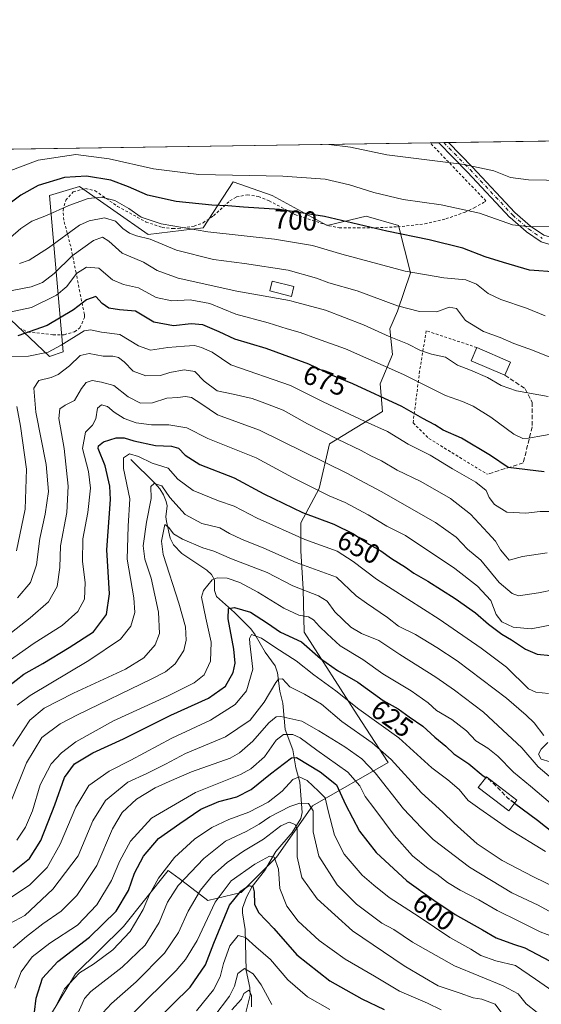
# Model space of a CAD drawing. Units: metres. Extents: x 599983 to 603408, y 4773120 to 4775484.
# Drawn here: x 600200 to 600391, y 4775124 to 4775484 of the extents above; entities that cross this region are included whole.
import ezdxf
from ezdxf.enums import TextEntityAlignment as Align

# ---------------------------------------------------------------- set-up
doc = ezdxf.new("R2010")
doc.units = ezdxf.units.M
doc.header["$MEASUREMENT"] = 0
for name, pattern in [('DGN Style 2', [1.6480167562047852, 0.988810053722871, -0.6592067024819142]), ('DGN Style 3', [2.307223458686699, 1.648016756204785, -0.6592067024819142]), ('DGN Style 4', [2.6384748266838614, 1.318413404963828, -0.6592067024819142, 0.001648016756204785, -0.6592067024819142])]:
    doc.linetypes.add(name, pattern=pattern)
for name, color, linetype, lineweight in [('Alambrada', 7, 'DGN Style 2', 0), ('Arbolado forestal CxS', 92, 'Continuous', 0), ('Camino Cxs', 7, 'Continuous', 0), ('Camino eje', 30, 'DGN Style 4', 13), ('Comarca CxS', 21, 'Continuous', 0), ('Comunidad Autónoma CxS', 142, 'Continuous', 0), ('Corriente natural lineal', 142, 'Continuous', 13), ('Curva de nivel maestra', 30, 'Continuous', 30), ('Curva de nivel maestra oculto', 30, 'DGN Style 3', 30), ('Curva de nivel normal', 30, 'Continuous', 0), ('Edificación Cxs', 1, 'Continuous', 13), ('Municipio CxS', 4, 'Continuous', 0), ('Muro lineal', 1, 'DGN Style 3', 13), ('Pastizal CxS', 92, 'Continuous', 0), ('Provincia CxS', 1, 'Continuous', 0), ('Rótulo de curva de nivel directora', 7, 'Continuous', 0)]:
    doc.layers.add(name, color=color, linetype=linetype, lineweight=lineweight)
doc.styles.add('Style-Arial', font='txt')

msp = doc.modelspace()

# ---------------------------------------------------------------- linework, layer by layer
at = {"layer": 'Alambrada', "color": 7, "linetype": 'DGN Style 2', "lineweight": 0}
for points in [[(600200.1401000004, 4775371.0101, 680.7036999999982), (600203.3201000001, 4775369.5801, 679.2792999999947), (600212.4801000003, 4775368.610099999, 676.8741000000009), (600216.6001000004, 4775368.610099999, 675.0239000000003), (600220.3701, 4775369.640100001, 676.4269999999962), (600222.3300999999, 4775371.100099999, 676.7461999999941), (600224.0500999996, 4775374.920100001, 678.9429999999993), (600223.9600999998, 4775376.050100001, 680.5942000000068), (600222.2901, 4775384.2601, 692.5434999999999), (600220.9401000004, 4775391.270099999, 694.2875000000058), (600218.9600999998, 4775400.9301, 704.501099999994), (600216.4200999998, 4775410.540100001, 702.4878999999929), (600216.1700999998, 4775414.140100001, 700.3448999999965), (600217.1401000004, 4775417.790100001, 698.8408000000054), (600219.8701, 4775420.860099999, 698.7590000000055), (600224.4101, 4775422.0801, 698.1937999999936), (600227.8901000004, 4775421.2601, 697.7094999999972), (600236.1201, 4775415.550100001, 695.107600000003), (600246.5701000001, 4775409.8201, 696.1171999999933), (600252.4200999998, 4775407.860099999, 695.1312000000034), (600256.3701, 4775407.4301, 695.3686000000016), (600258.3501000004, 4775407.420100001, 695.5926000000036), (600264.1101000002, 4775408.2601, 696.8798999999999), (600267.4200999998, 4775409.540100001, 698.1349000000046), (600271.2600999996, 4775412.090100001, 703.3589999999967), (600277.2600999996, 4775417.600099999, 705.2103999999963), (600279.6801000005, 4775419.020099999, 705.1609000000027), (600283.6001000004, 4775419.7501, 704.9572000000044), (600287.6901000004, 4775419.110099999, 704.3683000000019), (600291.6001000004, 4775417.5801, 703.0026000000071), (600301.0701000001, 4775412.520099999, 699.9912999999942), (600313.4200999998, 4775408.470100001, 699.2185000000027), (600317.2801000001, 4775407.7501, 699.3824000000022), (600324.1001000004, 4775407.6801, 705.9493999999977), (600330.6901000004, 4775407.720100001, 711.023000000001), (600338.6401000004, 4775408.0601, 706.6111999999994), (600348.5800999999, 4775409.140100001, 702.693299999999), (600356.3201000001, 4775410.9801, 704.0243999999948), (600363.1801000005, 4775413.350099999, 705.1532000000007), (600366.7200999996, 4775415.040100001, 706.0743999999977), (600370.1001000004, 4775416.9101, 706.9097999999941), (600370.9700999996, 4775417.530099999, 707.1405999999988), (600350.5489999996, 4775438.783199999, 712.3634000000021)], [(600367.6700999998, 4775363.9001, 688.7464000000036), (600349.1201, 4775370.0601, 700.0574000000051), (600346.7100999998, 4775355.270099999, 688.6965000000055), (600344.3101000005, 4775336.340100001, 677.3643000000011), (600350.1001000004, 4775330.610099999, 673.974000000002), (600371.5100999996, 4775317.5601, 673.7966000000015)]]:
    msp.add_polyline3d(points, dxfattribs=at)
at = {"layer": 'Arbolado forestal CxS', "color": 92, "linetype": 'Continuous', "lineweight": 0}
msp.add_polyline3d([(600196.9467000002, 4775374.122500001, 680.0706999999966), (600211.2292999999, 4775360.6743, 670.521900000007), (600216.2704999996, 4775362.3553, 670.0041999999958), (600211.2295000004, 4775419.507300001, 698.9790999999968), (600222.1517000003, 4775422.868899999, 699.2385000000068), (600247.3570999998, 4775405.219500001, 692.4100000000036), (600267.5214999998, 4775407.740499999, 696.9863000000041), (600278.4424999999, 4775424.549900001, 705.3542000000016), (600292.7253000002, 4775419.5077, 703.0100999999996), (600312.8891000003, 4775408.581300001, 699.556700000001), (600327.1719000004, 4775411.9431, 702.1655000000028), (600338.9342999998, 4775408.581499999, 701.8591000000015), (600343.3205000004, 4775391.228900001, 695.6279999999971), (600338.6530999999, 4775377.2271, 689.8502000000008), (600335.8523000004, 4775370.692700001, 686.9349999999977), (600336.7861000003, 4775361.3585, 683.0764000000054), (600332.2131000003, 4775350.5899, 677.4581999999937), (600333.0532999998, 4775340.504100001, 673.525999999998), (600313.7298999997, 4775328.738100001, 664.3108000000066), (600309.8734999998, 4775312.308900001, 655.9945000000008), (600303.1801000005, 4775299.750499999, 648.8196999999927), (600303.1801000005, 4775289.4827, 643.4959999999992), (600304.1136999996, 4775275.4813, 636.2200000000012), (600304.4873000003, 4775259.819900001, 627.8421999999991), (600323.8110999997, 4775229.5637, 618.9563999999956), (600335.2355000004, 4775212.074300001, 614.3052000000025), (600307.4885, 4775196.213099999, 590.7127999999939), (600294.3494999995, 4775177.537900001, 580.832899999994), (600281.3277000004, 4775164.540300001, 576.8561999999947), (600269.1523000002, 4775161.626700001, 583.4272999999957), (600263.2713000001, 4775166.113299999, 588.7005000000064), (600258.6481, 4775169.639900001, 592.3331000000035), (600254.7103000004, 4775172.6437, 595.3812000000034), (600238.3466999996, 4775152.138499999, 598.2455999999949), (600220.7720999997, 4775134.8135, 596.2681000000011), (600205.5921, 4775109.8663, 598.7525000000023)], dxfattribs=at)
msp.add_polyline3d([(600196.9467000002, 4775374.122500001, 680.0706999999966), (600211.2292999999, 4775360.6743, 670.521900000007), (600216.2704999996, 4775362.3553, 670.0041999999958), (600211.2295000004, 4775419.507300001, 698.9790999999968), (600222.1517000003, 4775422.868899999, 699.2385000000068), (600247.3570999998, 4775405.219500001, 692.4100000000036), (600267.5214999998, 4775407.740499999, 696.9863000000041), (600278.4424999999, 4775424.549900001, 705.3542000000016), (600292.7253000002, 4775419.5077, 703.0100999999996), (600312.8891000003, 4775408.581300001, 699.556700000001), (600327.1719000004, 4775411.9431, 702.1655000000028), (600338.9342999998, 4775408.581499999, 701.8591000000015), (600343.3205000004, 4775391.228900001, 695.6279999999971), (600338.6530999999, 4775377.2271, 689.8502000000008), (600335.8523000004, 4775370.692700001, 686.9349999999977), (600336.7861000003, 4775361.3585, 683.0764000000054), (600332.2131000003, 4775350.5899, 677.4581999999937), (600333.0532999998, 4775340.504100001, 673.525999999998), (600313.7298999997, 4775328.738100001, 664.3108000000066), (600309.8734999998, 4775312.308900001, 655.9945000000008), (600303.1801000005, 4775299.750499999, 648.8196999999927), (600303.1801000005, 4775289.4827, 643.4959999999992), (600304.1136999996, 4775275.4813, 636.2200000000012), (600304.4873000003, 4775259.819900001, 627.8421999999991), (600323.8110999997, 4775229.5637, 618.9563999999956), (600335.2355000004, 4775212.074300001, 614.3052000000025), (600307.4885, 4775196.213099999, 590.7127999999939), (600294.3494999995, 4775177.537900001, 580.832899999994), (600281.3277000004, 4775164.540300001, 576.8561999999947), (600269.1523000002, 4775161.626700001, 583.4272999999957), (600263.2713000001, 4775166.113299999, 588.7005000000064), (600258.6481, 4775169.639900001, 592.3331000000035), (600254.7103000004, 4775172.6437, 595.3812000000034), (600238.3466999996, 4775152.138499999, 598.2455999999949), (600220.7720999997, 4775134.8135, 596.2681000000011), (600205.5921, 4775109.8663, 598.7525000000023)], dxfattribs=at)
at = {"layer": 'Camino Cxs', "color": 7, "linetype": 'Continuous', "lineweight": 0, "extrusion": (-0.05306889965482064, -0.0007903280142836328, 0.9985905403472719), "elevation": -34922.85581221263, "flags": 128}
msp.add_lwpolyline([(-4765969.585334776, 670488.9567140805), (-4765969.585334777, 670492.5478732816)], dxfattribs=at)
at = {"layer": 'Camino Cxs', "color": 7, "linetype": 'Continuous', "lineweight": 0}
for points in [[(600397.3554999996, 4775400.684699999, 703.2982000000048), (600391.2301000003, 4775402.585700001, 704.0777999999991), (600391.0481000004, 4775402.657500001, 704.1030999999931), (600390.8787000002, 4775402.755899999, 704.1361999999937), (600385.7988999998, 4775406.248500001, 705.0002999999998), (600385.6901000004, 4775406.3321, 705.0188999999956), (600379.8596999999, 4775411.420299999, 706.2231999999932), (600379.7657000005, 4775411.511299999, 706.2402000000002), (600364.2178999997, 4775428.1165, 709.6775000000052), (600353.7307000002, 4775438.830600001, 712.423299999995), (600357.3163000002, 4775438.884, 712.6138999999966), (600366.0859000003, 4775429.924900001, 710.3056000000071), (600366.1058999998, 4775429.904100001, 710.3007999999973), (600381.6187000005, 4775413.336100001, 707.0114000000032), (600387.3337000003, 4775408.3485, 705.6735999999946), (600392.1891000001, 4775405.0101, 704.8837999999961)], [(600397.3554999996, 4775400.684699999, 703.2982000000048), (600391.2301000003, 4775402.585700001, 704.0777999999991), (600391.0481000004, 4775402.657500001, 704.1030999999931), (600390.8787000002, 4775402.755899999, 704.1361999999937), (600385.7988999998, 4775406.248500001, 705.0002999999998), (600385.6901000004, 4775406.3321, 705.0188999999956), (600379.8596999999, 4775411.420299999, 706.2231999999932), (600379.7657000005, 4775411.511299999, 706.2402000000002), (600364.2178999997, 4775428.1165, 709.6775000000052), (600353.7307000002, 4775438.830700001, 712.423299999995)], [(600357.3163999999, 4775438.884099999, 712.6138999999966), (600366.0859000003, 4775429.924900001, 710.3056000000071), (600366.1058999998, 4775429.904100001, 710.3007999999973), (600381.6187000005, 4775413.336100001, 707.0114000000032), (600387.3337000003, 4775408.3485, 705.6735999999946), (600392.1891000001, 4775405.0101, 704.8837999999961), (600398.1518999999, 4775403.159499999, 704.0031000000017), (600406.6460999995, 4775400.328500001, 702.8671999999933), (600419.7808999997, 4775398.0165, 701.2562999999938), (600419.8324999996, 4775398.0065, 701.2495000000055), (600431.4672999998, 4775395.4681, 698.6570999999967), (600444.2659, 4775392.8237, 695.5047999999952), (600444.3655000003, 4775392.798900001, 695.4793000000063), (600452.7657000005, 4775390.358899999, 692.7568000000028)]]:
    msp.add_polyline3d(points, dxfattribs=at)
at = {"layer": 'Camino eje', "color": 30, "linetype": 'DGN Style 4', "lineweight": 13}
msp.add_polyline3d([(600355.5234000003, 4775438.8573, 712.5167999999976), (600365.1568999998, 4775429.015500001, 709.9876999999979), (600380.7144999999, 4775412.399700001, 706.5973999999987), (600386.5352999996, 4775407.319700001, 705.2929000000004), (600391.6152999997, 4775403.827099999, 704.4786000000023)], dxfattribs=at)
at = {"layer": 'Comarca CxS', "color": 21, "linetype": 'Continuous', "lineweight": 0, "flags": 128}
msp.add_lwpolyline([(600330.5211927289, 4773124.379252564), (600017.3300007677, 4773119.709982234), (600005.872683696, 4773899.576083343), (599983.3400007673, 4775433.309982209), (603372.8400007939, 4775483.829982211), (603394.3828544645, 4774065.073934145), (603402.4150822642, 4773536.092400757), (603407.9700007944, 4773170.259982232), (601509.5942377043, 4773141.957686847)], close=True, dxfattribs=at)
at = {"layer": 'Comunidad Autónoma CxS', "color": 142, "linetype": 'Continuous', "lineweight": 0, "flags": 128}
msp.add_lwpolyline([(600330.5211927289, 4773124.379252564), (600017.3300007677, 4773119.709982234), (600005.872683696, 4773899.576083343), (599983.3400007673, 4775433.309982209), (603372.8400007939, 4775483.829982211), (603394.3828544645, 4774065.073934145), (603402.4150822642, 4773536.092400757), (603407.9700007944, 4773170.259982232), (601509.5942377043, 4773141.957686847)], close=True, dxfattribs=at)
at = {"layer": 'Corriente natural lineal', "color": 142, "linetype": 'Continuous', "lineweight": 13}
msp.add_polyline3d([(600241.0000999998, 4775323.0001, 645.9612000000052), (600249.7801000001, 4775314.347300001, 641.9084000000003), (600251.5799000004, 4775312.265100001, 640.5320999999967), (600252.9672999998, 4775309.9879, 639.7652999999991), (600253.9338999996, 4775307.6303, 639.307799999995), (600254.2333000004, 4775306.016899999, 638.8925000000017), (600253.7747, 4775301.9801, 637.4140999999945), (600253.9921000004, 4775300.324300001, 636.8699000000051), (600255.3709000006, 4775294.150699999, 634.7853999999934), (600256.5846999995, 4775291.7761, 633.5691999999982), (600259.7119000005, 4775288.5253, 632.4792000000016), (600268.7682999996, 4775282.506100001, 630.9928000000073), (600270.5685000002, 4775280.8453, 630.4122000000061), (600271.5692999996, 4775278.895099999, 629.3246999999974), (600271.5553000001, 4775275.072899999, 627.4952000000048), (600272.3450999996, 4775272.785700001, 626.483600000007), (600278.9512999998, 4775266.981100001, 623.9731000000029), (600284.8711000001, 4775260.9625, 622.290599999993), (600286.4889000002, 4775258.7983, 621.3990000000049), (600290.1152999997, 4775252.521299999, 619.4394999999931), (600293.8517000005, 4775247.467700001, 617.8929000000062), (600294.7330999998, 4775244.889699999, 617.1263999999937), (600295.4691000005, 4775238.194499999, 614.6512999999978), (600296.5950999996, 4775233.8323, 612.3340000000027), (600297.4424999999, 4775224.1829, 606.5785999999935), (600300.3289000001, 4775216.718699999, 602.3411000000051), (600301.4473000001, 4775210.170100001, 598.7079999999987), (600302.7988999998, 4775204.8729, 595.2814000000071), (600303.7307000002, 4775193.773499999, 588.9135999999999), (600303.2525000004, 4775191.622099999, 587.6812999999966), (600300.0809000004, 4775186.460700001, 584.8381999999983), (600294.0614999998, 4775179.511299999, 581.7404999999999), (600289.9210999999, 4775172.4987, 578.859700000001), (600285.4589000001, 4775166.788699999, 577.0408000000025), (600283.3161000004, 4775162.863700001, 575.0976999999984), (600281.8406999996, 4775158.867500001, 573.715200000006), (600281.8009000003, 4775157.1733, 573.1083000000071), (600282.8371000001, 4775150.985500001, 571.1570000000065), (600283.1952999998, 4775136.058300001, 565.9097000000038), (600284.5743000006, 4775129.840100001, 563.8206000000064), (600284.6801000005, 4775127.059699999, 562.8606), (600281.4027000006, 4775113.8303, 555.5838999999978)], dxfattribs=at)
at = {"layer": 'Curva de nivel maestra', "color": 30, "linetype": 'Continuous', "lineweight": 30, "flags": 128}
for points, elevation in [([(600397.0599999996, 4775391.460100001), (600386.8899999997, 4775392.2501), (600377.3899999997, 4775394.9901), (600370.7400000002, 4775397.100099999), (600362.4800000006, 4775400.200099999), (600350.2199999997, 4775403.280099999), (600334.6699999999, 4775406.4301), (600311.8200000003, 4775411.870100001), (600295.4199999999, 4775414.460100001), (600282.2100000001, 4775415.3101), (600276.5199999996, 4775415.800100001), (600270.5800000001, 4775415.960100001), (600257.5800000001, 4775417.370100001), (600247.1399999997, 4775419.630100001), (600240.1699999999, 4775422.7301), (600233.7199999997, 4775425.0701), (600224.7100000001, 4775426.640100001), (600216.7000000002, 4775426.050100001), (600207.0800000001, 4775423.120100001), (600200.7300000006, 4775419.640100001), (600195.8300000001, 4775415.960100001)], 700), ([(600392.2800000003, 4775318.380100001), (600379.1200000001, 4775319.9801), (600372.7000000002, 4775324.370100001), (600362.0499999998, 4775330.780099999), (600355.29, 4775333.6801), (600352.29, 4775335.6801), (600347.8700000001, 4775337.920100001), (600340.2300000006, 4775342.280099999), (600322.2000000002, 4775350.600099999), (600314.7599999999, 4775353.640100001), (600306.0899999999, 4775357.800100001), (600290.4699999997, 4775363.5101), (600279.0999999996, 4775366.940099999), (600273.2800000003, 4775369.6801), (600267.3200000003, 4775372.200099999), (600263.0800000001, 4775372.590100001), (600256.5700000003, 4775371.8101), (600249.3700000001, 4775373.1501), (600242.6600000003, 4775377.1601), (600236.79, 4775377.700099999), (600232.8799999999, 4775378.280099999), (600230.54, 4775380.0001), (600228.1699999999, 4775382.520099999), (600224.7000000002, 4775381.360099999), (600219.9900000002, 4775377.670100001), (600210.3499999996, 4775372.0101), (600199.5899999999, 4775368.2401)], 675), ([(600193.4299999997, 4775237.9001), (600201.7800000003, 4775244.4001), (600208.7100000001, 4775248.380100001), (600218.3799999999, 4775254.200099999), (600227.3300000001, 4775259.9301), (600232.0599999996, 4775266.2501), (600233.1799999997, 4775273.780099999), (600232.1399999997, 4775289.950099999), (600233.5, 4775308.290100001), (600233.2699999996, 4775313.190099999), (600231.5300000003, 4775320.620100001), (600229.04, 4775326.920100001), (600229.1299999999, 4775328.0001), (600230.9299999997, 4775329.390100001), (600235.5800000001, 4775330.860099999), (600238.5599999996, 4775330.880100001), (600242.1200000001, 4775329.720100001), (600249.9600000001, 4775328.020099999), (600255.8799999999, 4775327.800100001), (600258.4600000001, 4775327.040100001), (600260.8600000005, 4775324.4801), (600266.29, 4775321.140100001), (600278.8399999999, 4775316.220100001), (600289.7000000002, 4775310.420100001), (600303.8799999999, 4775303.5701), (600315.2400000002, 4775299.2401), (600322.54, 4775295.720100001), (600328.1600000003, 4775292.0101), (600332.54, 4775289.5001), (600336.4000000004, 4775286.7601), (600341.5499999998, 4775283.600099999), (600344.6200000001, 4775281.340100001), (600349.7100000001, 4775278.420100001), (600359.6799999997, 4775272.0801), (600367.1200000001, 4775266.840100001), (600371.9400000004, 4775262.670100001), (600376.8200000003, 4775259.0601), (600380.2999999998, 4775257.020099999), (600385.5, 4775253.590100001), (600389.7100000001, 4775251.790100001), (600394.7000000002, 4775251.290100001)], 650), ([(600197.7999999998, 4775172.0701), (600203.9000000004, 4775177.0101), (600208, 4775183.5601), (600213.1799999997, 4775196.630100001), (600216.7100000001, 4775206.630100001), (600220.4100000003, 4775211.630100001), (600227.0999999996, 4775215.630100001), (600238.2400000002, 4775220.7401), (600255.6399999997, 4775229.4001), (600269.3799999999, 4775235.620100001), (600275.6299999999, 4775240.020099999), (600278.4199999999, 4775245.0801), (600279.2199999997, 4775248.440099999), (600278.75, 4775253.630100001), (600276.5599999996, 4775264.6501), (600276.7199999997, 4775268.4301), (600278.9800000006, 4775268.870100001), (600284.7300000006, 4775267.120100001), (600291.04, 4775263.100099999), (600295.7300000006, 4775259.790100001), (600303.4699999997, 4775256.200099999), (600310.4199999999, 4775250.140100001), (600316.6900000004, 4775245.7501), (600324.0700000003, 4775241.470100001), (600333.4000000004, 4775234.8201), (600338.7999999998, 4775231.720100001), (600342.8899999997, 4775228.7601), (600347.8600000005, 4775225.4101), (600352.2300000006, 4775221.370100001), (600356.2999999998, 4775218.040100001), (600359.2599999999, 4775215.3301), (600364.7300000006, 4775211.610099999), (600369.9500000002, 4775207.270099999), (600370.9555000003, 4775206.613299999)], 625), ([(600205.0700000003, 4775115.640100001), (600206.3399999999, 4775125.9301), (600208.7000000002, 4775133.200099999), (600214.25, 4775139.290100001), (600225.9100000003, 4775148.200099999), (600235.5700000003, 4775157.720100001), (600240.0999999996, 4775165.340100001), (600242.3099999996, 4775171.630100001), (600245.6100000005, 4775177.8101), (600251.0999999996, 4775184.3101), (600258.9100000003, 4775189.8101), (600266.5999999996, 4775195.030099999), (600273.1900000004, 4775197.860099999), (600279.7800000003, 4775199.520099999), (600285.0499999998, 4775202.2501), (600292.1399999997, 4775207.9901), (600299.7999999998, 4775213.780099999), (600301.6799999997, 4775213.890100001), (600310.2599999999, 4775208.690099999), (600316.2300000006, 4775203.9001), (600319.6200000001, 4775196.780099999), (600324.6399999997, 4775186.9801), (600330.7999999998, 4775179.210100001), (600342.0300000003, 4775168.790100001), (600351.9000000004, 4775161.7401), (600359.6699999999, 4775156.4901), (600369.6799999997, 4775150.960100001), (600374.7199999997, 4775147.9801), (600381.04, 4775145.640100001), (600385.2800000003, 4775144.360099999), (600389.5999999996, 4775142.020099999), (600396.8399999999, 4775138.2601)], 600), ([(600381.4287, 4775197.181399999), (600389.7999999998, 4775190.9901), (600398.04, 4775184.620100001)], 625), ([(600250.1399999997, 4775117.640100001), (600262.7599999999, 4775129.970100001), (600268.3200000003, 4775138.0801), (600271.3399999999, 4775146.0701), (600277.1200000001, 4775159.920100001), (600281.2699999996, 4775165.030099999), (600284.2400000002, 4775167.140100001), (600285.6399999997, 4775166.770099999), (600286.1500000004, 4775164.840100001), (600286.3099999996, 4775160.350099999), (600287.7699999996, 4775157.2401), (600293.3499999996, 4775151.380100001), (600301.7199999997, 4775141.7301), (600313.7999999998, 4775132.2301), (600325.54, 4775125.710100001), (600333.75, 4775121.8201)], 575)]:
    msp.add_lwpolyline(points, dxfattribs=dict(at, elevation=elevation))
at = {"layer": 'Curva de nivel maestra oculto', "color": 30, "linetype": 'DGN Style 3', "lineweight": 30, "elevation": 625, "flags": 128}
msp.add_lwpolyline([(600381.4287, 4775197.181399999), (600379.2400000002, 4775198.800100001), (600374.9000000004, 4775203.3101), (600372.6600000003, 4775205.5001), (600370.9555000003, 4775206.613299999)], dxfattribs=at)
at = {"layer": 'Curva de nivel normal', "color": 30, "linetype": 'Continuous', "lineweight": 0, "flags": 128}
for points, elevation in [([(600429.2532000003, 4775439.9564), (600424.5499999998, 4775435.75), (600418.0199999996, 4775431.050000001), (600410.2000000002, 4775427.15), (600399.7300000006, 4775424.980000001), (600386.5700000003, 4775425.27), (600379.9299999997, 4775426.140000001), (600373.8200000003, 4775428.539999999), (600363.0300000003, 4775430.91), (600334.6900000004, 4775434.41), (600321.4100000003, 4775437.25), (600313.4874, 4775438.230799999)], 710), ([(600196.0300000003, 4775428.34), (600207, 4775432.5), (600220.9000000004, 4775434.539999999), (600233, 4775432.890000001), (600249.2699999996, 4775429.26), (600265.9299999997, 4775427.25), (600296.6399999997, 4775426.600000001), (600312.1100000005, 4775425.480000001), (600321.0700000003, 4775423.439999999), (600329.9500000002, 4775420.65), (600340.6799999997, 4775418.08), (600354.5800000001, 4775416.060000001), (600368.6699999999, 4775413.060000001), (600380.7100000001, 4775408.76), (600387.29, 4775408.08), (600398.6600000003, 4775408.25)], 705), ([(600196.9400000004, 4775404.119999999), (600200.6600000003, 4775407.4), (600204.7199999997, 4775410.08), (600210.1100000005, 4775412.15), (600218.2599999999, 4775415.850000001), (600225.3600000005, 4775418.470000001), (600230.25, 4775418.939999999), (600235.1799999997, 4775417.730000001), (600240.2999999998, 4775414.75), (600244.7300000006, 4775411.619999999), (600252.1100000005, 4775409.140000001), (600269.1399999997, 4775406.17), (600293.5300000003, 4775403.49), (600307.4500000002, 4775401.199999999), (600318.2100000001, 4775398.039999999), (600341.4000000004, 4775391.9), (600355.5999999996, 4775389.369999999), (600363.5800000001, 4775388.640000001), (600367.5199999996, 4775387.07), (600371.7599999999, 4775383.720000001), (600376.4400000004, 4775381.49), (600385.8799999999, 4775378.27), (600392.6900000004, 4775375.5)], 695), ([(600200.1799999997, 4775394.609999999), (600203.7300000006, 4775395.91), (600210.7999999998, 4775400.34), (600222.2199999997, 4775408.619999999), (600225.7599999999, 4775410.24), (600231.3700000001, 4775411.380000001), (600235.3200000003, 4775410.08), (600238.0899999999, 4775407.449999999), (600240.5099999999, 4775405.699999999), (600243.0199999996, 4775404.789999999), (600248.0099999999, 4775403.52), (600257.6900000004, 4775399.52), (600271.2400000002, 4775396.100000001), (600282.6399999997, 4775394.619999999), (600298.5199999996, 4775392.16), (600308.9500000002, 4775389.34), (600313.5199999996, 4775387.539999999), (600323.8899999997, 4775384.609999999), (600338.5700000003, 4775379.180000001), (600346.7199999997, 4775377.060000001), (600353.0499999998, 4775376.99), (600357.5700000003, 4775378.619999999), (600360.2000000002, 4775378.24), (600363.4600000001, 4775373.77), (600370.0999999996, 4775369.810000001), (600376.2000000002, 4775367.609999999), (600381.2300000006, 4775365.41), (600388.0300000003, 4775362.890000001), (600394.4299999997, 4775360.33)], 690), ([(600197.5999999996, 4775384.779999999), (600204.4500000002, 4775386.109999999), (600208.6799999997, 4775387.67), (600212.9600000001, 4775390.949999999), (600219.4500000002, 4775397.430000001), (600227.2999999998, 4775403.01), (600230.5800000001, 4775404.27), (600232.9699999997, 4775402.84), (600237.8099999996, 4775398.439999999), (600245.6399999997, 4775395.100000001), (600250.5800000001, 4775392.130000001), (600258.2999999998, 4775389.27), (600279.7300000006, 4775384.49), (600287.3185000002, 4775383.1776)], 685), ([(600193.6200000001, 4775376.180000001), (600204.6100000005, 4775378.57), (600213.7199999997, 4775383.02), (600217.5300000003, 4775386.279999999), (600221.1500000004, 4775390.939999999), (600224.7800000003, 4775393.359999999), (600229.2599999999, 4775392.960000001), (600234.3300000001, 4775388.689999999), (600238.25, 4775386.939999999), (600243.7599999999, 4775385.77), (600250.2599999999, 4775382.24), (600256.0300000003, 4775381.050000001), (600262.6900000004, 4775381.390000001), (600269.9000000004, 4775379.960000001), (600279.4000000004, 4775376.07), (600291.2400000002, 4775372.9), (600298.2599999999, 4775370.730000001), (600302.9800000006, 4775369.41), (600308.9199999999, 4775367.189999999), (600319.5700000003, 4775363.42), (600340.8099999996, 4775354.07), (600356.2300000006, 4775346.4), (600362.3600000005, 4775344.210000001), (600366.3200000003, 4775342.49), (600372.7699999996, 4775338.390000001), (600381.1399999997, 4775332.199999999), (600384.4299999997, 4775330.66), (600386.5599999996, 4775330.800000001), (600397.5599999996, 4775332.66)], 680), ([(600299.9171000002, 4775380.919700001), (600299.0999999996, 4775381.140000001), (600287.3185000002, 4775383.1776)], 685), ([(600393.75, 4775346.02), (600382.2000000002, 4775348.08), (600376.5, 4775350.01), (600371.5199999996, 4775352.9), (600365.2999999998, 4775355.57), (600360.6100000005, 4775357.4), (600356.2300000006, 4775360.34), (600351.04, 4775361.539999999), (600347.0800000001, 4775362.77), (600342.2400000002, 4775365.220000001), (600335.54, 4775367.930000001), (600326.2100000001, 4775372.220000001), (600312.2300000006, 4775377.600000001), (600299.9171000002, 4775380.919700001)], 685), ([(600193.6799999997, 4775360.67), (600203.5599999996, 4775360.75), (600210.6600000003, 4775362.210000001), (600215.4800000006, 4775364.77), (600223.8799999999, 4775369.980000001), (600226.2300000006, 4775370.33), (600230.1900000004, 4775369.550000001), (600236.9699999997, 4775368.680000001), (600243.7699999996, 4775364.550000001), (600248.1699999999, 4775362.99), (600254.5, 4775363.939999999), (600260.6600000003, 4775364.359999999), (600264.3499999996, 4775364.699999999), (600266.8399999999, 4775363.939999999), (600270.7999999998, 4775362.210000001), (600277.5800000001, 4775357.550000001), (600299.4000000004, 4775350.060000001), (600311.3399999999, 4775344.039999999), (600326.79, 4775336.83), (600335, 4775333.210000001), (600342.5700000003, 4775328.529999999), (600350.54, 4775324.52), (600358.7999999998, 4775319.5), (600367.3399999999, 4775314.66), (600371.0199999996, 4775311.619999999), (600372.1799999997, 4775309.100000001), (600374.1399999997, 4775306.529999999), (600378.5999999996, 4775303.66), (600385.54, 4775303.27), (600390.8799999999, 4775303.92), (600395.3300000001, 4775303.890000001)], 670.0000000000001), ([(600199.4600000001, 4775272.289999999), (600204.2100000001, 4775277.949999999), (600206.4299999997, 4775284.42), (600207.6900000004, 4775294.039999999), (600209.6799999997, 4775302.949999999), (600210.8799999999, 4775311.210000001), (600209.9400000004, 4775321.100000001), (600206.2000000002, 4775340.32), (600205.4800000006, 4775349.029999999), (600207.3600000005, 4775351.84), (600211.79, 4775352.91), (600214.4199999999, 4775354.07), (600218.4900000002, 4775357.26), (600222.4500000002, 4775361.050000001), (600225.7100000001, 4775361.74), (600230.8099999996, 4775360.730000001), (600234.3700000001, 4775360.76), (600236.5099999999, 4775360.26), (600238.5, 4775358.65), (600241.8499999996, 4775355.210000001), (600246.4900000002, 4775353.52), (600251.7999999998, 4775353.67), (600255.29, 4775354.720000001), (600260.4800000006, 4775355.720000001), (600264.4600000001, 4775355.100000001), (600267.8300000001, 4775351.609999999), (600272.54, 4775348.08), (600278.4699999997, 4775346.84), (600285.4100000003, 4775345.310000001), (600290.0599999996, 4775343.539999999), (600296.7199999997, 4775340.970000001), (600305.6600000003, 4775336.039999999), (600316.5800000001, 4775330.34), (600325.2999999998, 4775326.279999999), (600328.9000000004, 4775324.26), (600332.7999999998, 4775322.51), (600338.4600000001, 4775319.07), (600347.1399999997, 4775314.859999999), (600358.0599999996, 4775308.699999999), (600365.3600000005, 4775302.949999999), (600371.6299999999, 4775296.140000001), (600374.4299999997, 4775293.109999999), (600376.2999999998, 4775289.939999999), (600378.3099999996, 4775287.59), (600379.4299999997, 4775286.180000001), (600384.3899999997, 4775287.430000001), (600393.3899999997, 4775288.76)], 665), ([(600185.2000000002, 4775250.300000001), (600204.1500000004, 4775265.060000001), (600210.79, 4775270.84), (600214.0300000003, 4775276.550000001), (600215.0499999998, 4775283.449999999), (600215.2599999999, 4775291.359999999), (600217.5, 4775303.600000001), (600218.0999999996, 4775313.189999999), (600216.5800000001, 4775326.949999999), (600214.6600000003, 4775337.949999999), (600214.9800000006, 4775341.5), (600216.9699999997, 4775342.789999999), (600220.4199999999, 4775344.49), (600222.9500000002, 4775348.880000001), (600224.6699999999, 4775351.130000001), (600226.8300000001, 4775351.880000001), (600230.2400000002, 4775351.26), (600234.7599999999, 4775350.02), (600239.9900000002, 4775345.850000001), (600244.5199999996, 4775343.560000001), (600248.9100000003, 4775343.689999999), (600254.2000000002, 4775345.390000001), (600258.1600000003, 4775345.58), (600260.9400000004, 4775345.970000001), (600263.2000000002, 4775345.600000001), (600266.6299999999, 4775343.41), (600272.7599999999, 4775339.32), (600288.0700000003, 4775333.74), (600320.29, 4775317.880000001), (600324.79, 4775315.380000001), (600332.5899999999, 4775311.27), (600352.5199999996, 4775299.91), (600360.0899999999, 4775294.52), (600364.2800000003, 4775290.16), (600369.0800000001, 4775286.119999999), (600375.8600000005, 4775277.9), (600380.5300000003, 4775273.960000001), (600382.9100000003, 4775273.119999999), (600390.2599999999, 4775274.16), (600396.2300000006, 4775275.390000001)], 660), ([(600395.7199999997, 4775262.59), (600387.5099999999, 4775260.960000001), (600380.9000000004, 4775261.640000001), (600376.7999999998, 4775263.52), (600374.7400000002, 4775266.279999999), (600372.7400000002, 4775271.380000001), (600367.9299999997, 4775276.58), (600359.54, 4775283.130000001), (600341.5, 4775295.180000001), (600334.7199999997, 4775298.560000001), (600327.9199999999, 4775302.67), (600319.4199999999, 4775307.180000001), (600313.5599999996, 4775309.640000001), (600300.1500000004, 4775316.380000001), (600286.8399999999, 4775323.58), (600269.2100000001, 4775330.59), (600261.5199999996, 4775334.560000001), (600254.9400000004, 4775335.65), (600248.5199999996, 4775335.67), (600242.8899999997, 4775336.41), (600238.5800000001, 4775337.99), (600234.9100000003, 4775340.32), (600232.5, 4775342.279999999), (600230.2400000002, 4775342.92), (600228.7699999996, 4775341.76), (600228.1299999999, 4775337.869999999), (600226.9199999999, 4775335.560000001), (600224.3700000001, 4775332.949999999), (600223.2400000002, 4775326.949999999), (600225.4400000004, 4775318.59), (600226.1799999997, 4775312.51), (600225.2199999997, 4775303.59), (600223.4000000004, 4775293.949999999), (600223.3099999996, 4775285.619999999), (600224.3200000003, 4775277.92), (600224.04, 4775271.83), (600221.5499999998, 4775267.359999999), (600215.8300000001, 4775262.230000001), (600205.5599999996, 4775255.75), (600191.8600000005, 4775246.130000001)], 655), ([(600199.0700000003, 4775289.600000001), (600202.2999999998, 4775304.730000001), (600202.7300000006, 4775319.41), (600200.6500000004, 4775335.15), (600199.2699999996, 4775342.33)], 670.0000000000001), ([(600199.3799999999, 4775233.09), (600204.1200000001, 4775236.58), (600225.5599999996, 4775249.439999999), (600237.2400000002, 4775257.180000001), (600240.9400000004, 4775261.960000001), (600242.4600000001, 4775266.960000001), (600242.0499999998, 4775272.289999999), (600239.7000000002, 4775286.52), (600240.0599999996, 4775298.550000001), (600240.6600000003, 4775308.52), (600238.3300000001, 4775319.619999999), (600238.3399999999, 4775323.600000001), (600240.5199999996, 4775324.99), (600243.7599999999, 4775324.07), (600248.8399999999, 4775321.619999999), (600254.6100000005, 4775319.730000001), (600258.1399999997, 4775315.76), (600263.7599999999, 4775311.619999999), (600273.0499999998, 4775307.880000001), (600278.8499999996, 4775305.84), (600287.2400000002, 4775301.439999999), (600304.7400000002, 4775293.66), (600316.5599999996, 4775289.439999999), (600322.4000000004, 4775285.65), (600330.9000000004, 4775279.130000001), (600353.8099999996, 4775264.49), (600369.2199999997, 4775253.890000001), (600378.4800000006, 4775246.970000001), (600386.5599999996, 4775239.119999999), (600389.2000000002, 4775237.83), (600393.8899999997, 4775237.380000001)], 645.0000000000001), ([(600197.8399999999, 4775218.100000001), (600203.9800000006, 4775227.58), (600209.2199999997, 4775231.949999999), (600220.0199999996, 4775237.439999999), (600239, 4775246.279999999), (600245.7400000002, 4775250.359999999), (600249.8700000001, 4775255.180000001), (600251.4699999997, 4775259.350000001), (600251.0800000001, 4775267.08), (600248.4000000004, 4775279.600000001), (600246.0800000001, 4775286.460000001), (600245.5499999998, 4775291.34), (600246.75, 4775300.08), (600248.3899999997, 4775308.710000001), (600248.3600000005, 4775313.060000001), (600249.5800000001, 4775314.130000001), (600252.3300000001, 4775313.359999999), (600255.2199999997, 4775309), (600260.8200000003, 4775302.82), (600266.9800000006, 4775299.600000001), (600273.6200000001, 4775297.91), (600277.1200000001, 4775295.9), (600281.4500000002, 4775293.779999999), (600289.7300000006, 4775290.560000001), (600301.5599999996, 4775285.220000001), (600316.2400000002, 4775279.960000001), (600323.4400000004, 4775273.060000001), (600327.2199999997, 4775270.4), (600334.9699999997, 4775265.199999999), (600338.9400000004, 4775262.01), (600345.2300000006, 4775258.960000001), (600352.9800000006, 4775254.16), (600360.4199999999, 4775249.27), (600378.5, 4775235.680000001), (600385.6600000003, 4775229.4), (600388.6100000005, 4775226.630000001), (600392.2199999997, 4775222.039999999)], 640), ([(600197, 4775197.730000001), (600202.7599999999, 4775211.970000001), (600208.4199999999, 4775221.300000001), (600215.0899999999, 4775226.210000001), (600221.4400000004, 4775229.600000001), (600248.6500000004, 4775242.720000001), (600253.6399999997, 4775245.32), (600257.25, 4775248.24), (600260.3300000001, 4775253.100000001), (600261.2599999999, 4775256.84), (600260.9400000004, 4775261.76), (600258.5700000003, 4775270.390000001), (600252.8499999996, 4775288.199999999), (600252.1500000004, 4775293.039999999), (600253.4600000001, 4775299.189999999), (600254.9000000004, 4775298.119999999), (600256.6200000001, 4775295.77), (600259.9000000004, 4775293.75), (600267.2999999998, 4775290.58), (600271.3399999999, 4775289.42), (600277.8399999999, 4775286.560000001), (600290.8600000005, 4775281.58), (600300.3200000003, 4775276.710000001), (600309.7000000002, 4775273.08), (600312.7999999998, 4775271.180000001), (600315.7100000001, 4775267.25), (600321.5800000001, 4775261.619999999), (600325.4000000004, 4775259.289999999), (600331.7300000006, 4775256.789999999), (600339.5099999999, 4775251.57), (600352.5999999996, 4775243.34), (600359.4600000001, 4775238.539999999), (600370.1299999999, 4775230.539999999), (600384.1299999999, 4775217.529999999), (600390.1399999997, 4775210.539999999), (600395.6600000003, 4775205.74)], 635), ([(600199.25, 4775183.76), (600202.4699999997, 4775188.449999999), (600204.9600000001, 4775194.42), (600207.8499999996, 4775203.960000001), (600211.8200000003, 4775211.65), (600215.54, 4775215.66), (600220.8899999997, 4775219.689999999), (600234.6200000001, 4775227.34), (600254.3499999996, 4775236.32), (600264.1900000004, 4775241.210000001), (600267.7699999996, 4775244.180000001), (600270.1299999999, 4775249.180000001), (600270.3700000001, 4775256.130000001), (600268.4199999999, 4775264.890000001), (600266.8300000001, 4775272.600000001), (600267.5700000003, 4775275.08), (600270.7199999997, 4775278.91), (600272.6100000005, 4775279.680000001), (600276.2400000002, 4775279.539999999), (600280.9000000004, 4775277.960000001), (600287.5, 4775274.430000001), (600296.9600000001, 4775268.58), (600302.4699999997, 4775266.07), (600305.9800000006, 4775265.4), (600307.8499999996, 4775264.350000001), (600310.0099999999, 4775261.82), (600312.8200000003, 4775259.17), (600317.5999999996, 4775254.82), (600325.9100000003, 4775249.84), (600333.2000000002, 4775244.59), (600343.6399999997, 4775238.390000001), (600349.7999999998, 4775233.939999999), (600352.9299999997, 4775231.100000001), (600358.4800000006, 4775227.869999999), (600363.9000000004, 4775223.75), (600367.3200000003, 4775220.07), (600371.6900000004, 4775217.380000001), (600375.3499999996, 4775214.4), (600381.0800000001, 4775208.59), (600387.3399999999, 4775203.49), (600399.4400000004, 4775193.119999999)], 630.0000000000001), ([(600195.5899999999, 4775161.730000001), (600203.9299999997, 4775167.220000001), (600210.2999999998, 4775173.720000001), (600215.0700000003, 4775182.220000001), (600220.8099999996, 4775195.800000001), (600225.5700000003, 4775203.699999999), (600233.04, 4775208.980000001), (600240.9800000006, 4775212.970000001), (600256.04, 4775220.99), (600270.1600000003, 4775227.640000001), (600279.2199999997, 4775233.300000001), (600283.3099999996, 4775238.300000001), (600285.6399999997, 4775246.199999999), (600284.5300000003, 4775255.600000001), (600284.3700000001, 4775257.49), (600285.1799999997, 4775258.980000001), (600288.8399999999, 4775257.58), (600294.0099999999, 4775254.07), (600301.5499999998, 4775249.279999999), (600307.9600000001, 4775244.15), (600316.0199999996, 4775238.369999999), (600324.4500000002, 4775231.600000001), (600339.0999999996, 4775221.199999999), (600351.1799999997, 4775210.16), (600356.9800000006, 4775205.83), (600361.1299999999, 4775202.199999999), (600364.4800000006, 4775198.220000001), (600368.7400000002, 4775195.199999999), (600379.2100000001, 4775187.83), (600392.7300000006, 4775179.529999999)], 620), ([(600401.75, 4775163.83), (600388.4199999999, 4775170.279999999), (600376.9699999997, 4775176.230000001), (600367.7999999998, 4775182.32), (600359.3799999999, 4775189.880000001), (600355.2599999999, 4775193.99), (600347.4000000004, 4775201.08), (600336.2999999998, 4775213.180000001), (600329.3499999996, 4775219.32), (600318.2400000002, 4775227.109999999), (600310.79, 4775233.41), (600304.6100000005, 4775237.08), (600299.2199999997, 4775239.82), (600296.5199999996, 4775242.76), (600295.0700000003, 4775242.640000001), (600294.0800000001, 4775241.439999999), (600289.79, 4775234.17), (600284.6799999997, 4775227.630000001), (600275.6600000003, 4775221.480000001), (600261, 4775215.380000001), (600253.6200000001, 4775211.49), (600246.8399999999, 4775208.050000001), (600239.9100000003, 4775204.890000001), (600231.7000000002, 4775198.26), (600227.0700000003, 4775190.800000001), (600221.7300000006, 4775178.02), (600212.3700000001, 4775165.76), (600202.2000000002, 4775156.119999999), (600196.7100000001, 4775153.24)], 615), ([(600197.9400000004, 4775144.32), (600202.79, 4775148.460000001), (600208.7999999998, 4775153.100000001), (600215.4699999997, 4775157.680000001), (600221.1900000004, 4775163.470000001), (600228.5, 4775174.480000001), (600234.2999999998, 4775187.850000001), (600237.79, 4775193.880000001), (600243.04, 4775198.680000001), (600249.9100000003, 4775202.84), (600255.0499999998, 4775205.16), (600263.2199999997, 4775208.699999999), (600277.29, 4775213.76), (600280.79, 4775215.680000001), (600285.7000000002, 4775219.960000001), (600291.54, 4775226.640000001), (600294.1900000004, 4775228.77), (600295.9000000004, 4775228.99), (600303.5800000001, 4775227.279999999), (600309.8600000005, 4775223.699999999), (600319.3099999996, 4775217.82), (600325.4900000002, 4775213.430000001), (600330.3899999997, 4775208.32), (600340.8300000001, 4775195.180000001), (600347.3499999996, 4775188.220000001), (600351.6600000003, 4775183.970000001), (600364.9400000004, 4775173.880000001), (600380.4199999999, 4775164.49), (600390.1100000005, 4775159.930000001), (600399.0499999998, 4775155.050000001)], 610), ([(600398.4800000006, 4775147.189999999), (600390.8499999996, 4775150.130000001), (600383.0599999996, 4775154.100000001), (600375.1500000004, 4775157.939999999), (600368.3300000001, 4775161.880000001), (600361.5499999998, 4775165.42), (600356.9000000004, 4775168.24), (600353.0599999996, 4775171.300000001), (600349.8499999996, 4775173.300000001), (600344.1200000001, 4775177.980000001), (600337.3600000005, 4775185.5), (600330.2999999998, 4775195.029999999), (600326.7199999997, 4775199.720000001), (600324.8200000003, 4775203.619999999), (600320.3899999997, 4775208.630000001), (600309.0199999996, 4775216.630000001), (600303, 4775221.100000001), (600300.2300000006, 4775222.359999999), (600296.9000000004, 4775222.41), (600294.2400000002, 4775220.27), (600289.9600000001, 4775214.199999999), (600284.9000000004, 4775209.83), (600281.1100000005, 4775207.75), (600264.6299999999, 4775201.09), (600248.5800000001, 4775191.730000001), (600240.9100000003, 4775183.33), (600236.9100000003, 4775176.140000001), (600233.8899999997, 4775168.980000001), (600228.5, 4775160.109999999), (600221.4800000006, 4775152.57), (600211.2699999996, 4775146.039999999), (600204.8300000001, 4775140.99), (600200.8399999999, 4775135.539999999), (600198.4800000006, 4775129.630000001)], 605), ([(600393.6900000004, 4775219.439999999), (600391.1900000004, 4775217.01), (600390.2800000003, 4775215.140000001), (600391.2000000002, 4775213.33), (600394.4600000001, 4775212.390000001)], 640), ([(600213.1399999997, 4775122.310000001), (600216.7199999997, 4775129.359999999), (600222.2000000002, 4775135.189999999), (600227.2699999996, 4775138.34), (600234.3700000001, 4775143.630000001), (600240.7100000001, 4775150.24), (600245.5199999996, 4775158.369999999), (600247.8300000001, 4775163.869999999), (600251.0800000001, 4775169.83), (600256.9100000003, 4775177.369999999), (600264.25, 4775184.039999999), (600270.5800000001, 4775188.34), (600276.8399999999, 4775191.220000001), (600284.1799999997, 4775193.9), (600291.2199999997, 4775197.600000001), (600296.4199999999, 4775201.66), (600300.2400000002, 4775205.84), (600302.6600000003, 4775206.869999999), (600305.5199999996, 4775205.49), (600309.6299999999, 4775201.689999999), (600312.1600000003, 4775199.17), (600313.25, 4775194.439999999), (600315.5, 4775185.52), (600319.1399999997, 4775178.550000001), (600325.6799999997, 4775170.9), (600329.8899999997, 4775167.25), (600335.5499999998, 4775162.779999999), (600346.5899999999, 4775155.66), (600357.75, 4775148.16), (600365.4400000004, 4775143.850000001), (600369.1399999997, 4775141.560000001), (600374.6500000004, 4775139.529999999), (600381.8300000001, 4775137.9), (600389.1200000001, 4775132.880000001), (600405.0499999998, 4775121.939999999)], 595), ([(600389.75, 4775120.65), (600385.7400000002, 4775123.82), (600382.7400000002, 4775127.439999999), (600377.2300000006, 4775130.470000001), (600359.5099999999, 4775137.789999999), (600344.0499999998, 4775146.439999999), (600337.2400000002, 4775151.01), (600332.9199999999, 4775153.359999999), (600323.6399999997, 4775160.34), (600316.54, 4775167.33), (600309.79, 4775177.84), (600307.7199999997, 4775186.699999999), (600307.6799999997, 4775194.4), (600305.9800000006, 4775197.08), (600302.8600000005, 4775197.289999999), (600299.2400000002, 4775196.039999999), (600291.8799999999, 4775192.210000001), (600288.0199999996, 4775189.539999999), (600283.2400000002, 4775186.880000001), (600275.6299999999, 4775183.300000001), (600267.7199999997, 4775177.050000001), (600258.2999999998, 4775167.08), (600254.4199999999, 4775160.970000001), (600251.3399999999, 4775153.560000001), (600246.1699999999, 4775145.310000001), (600237.8099999996, 4775137.220000001), (600226.3499999996, 4775128.310000001), (600224.0499999998, 4775125.76), (600221.3099999996, 4775119.640000001)], 590), ([(600376.7400000002, 4775120.439999999), (600374.3200000003, 4775123.730000001), (600369.4299999997, 4775125.51), (600366.3300000001, 4775126.07), (600361.5999999996, 4775127.779999999), (600353.5499999998, 4775130.390000001), (600348.4800000006, 4775133.32), (600341.0499999998, 4775137.789999999), (600322.1200000001, 4775150.52), (600309.1699999999, 4775162.24), (600303.5999999996, 4775170), (600301.9299999997, 4775177.66), (600301.8899999997, 4775187.76), (600301.1500000004, 4775189.449999999), (600299, 4775190.279999999), (600295.9299999997, 4775188.960000001), (600289.5099999999, 4775184.02), (600282.2000000002, 4775179.640000001), (600276.2000000002, 4775175.480000001), (600270.8499999996, 4775170.76), (600266.4299999997, 4775165.430000001), (600261.9800000006, 4775157.710000001), (600258.4299999997, 4775149.930000001), (600253.25, 4775142.359999999), (600242.9800000006, 4775131.91), (600233.8499999996, 4775124.01), (600229.1600000003, 4775118.810000001)], 585), ([(600354.6500000004, 4775121.630000001), (600349.6399999997, 4775124.100000001), (600339.3700000001, 4775128.42), (600330.1399999997, 4775133.970000001), (600319.4299999997, 4775140.17), (600309.9199999999, 4775146.99), (600302.2800000003, 4775154.02), (600298.1299999999, 4775159.539999999), (600295.4900000002, 4775166.060000001), (600295.0700000003, 4775173.109999999), (600293.4800000006, 4775177.5), (600291.7800000003, 4775177.890000001), (600286.3600000005, 4775174.91), (600277.6799999997, 4775168.83), (600271.9100000003, 4775161.08), (600265.25, 4775147.01), (600261.0499999998, 4775140.02), (600257.5700000003, 4775136.060000001), (600241.7199999997, 4775120.289999999)], 580), ([(600313.8799999999, 4775121.779999999), (600305.6200000001, 4775126.34), (600298.5099999999, 4775132.66), (600292.0800000001, 4775140.08), (600286.7800000003, 4775144.66), (600282.9000000004, 4775148.15), (600280.3300000001, 4775148.84), (600277.2800000003, 4775145.039999999), (600274.9000000004, 4775138.560000001), (600273.7300000006, 4775133.699999999), (600271.2400000002, 4775128.970000001), (600264.9900000002, 4775121.310000001)], 570), ([(600271.3600000005, 4775119.08), (600277.0599999996, 4775126.640000001), (600278.9299999997, 4775130.310000001), (600280.1799999997, 4775134.960000001), (600282.6100000005, 4775136.789999999), (600285.7699999996, 4775134.84), (600288.7300000006, 4775130.800000001), (600292.5700000003, 4775123.619999999)], 565), ([(600278.0099999999, 4775121.640000001), (600281.4500000002, 4775125.52), (600282.3099999996, 4775127.600000001), (600284.1200000001, 4775128.83), (600285.1100000005, 4775127.01), (600285.1299999999, 4775122.74)], 560)]:
    msp.add_lwpolyline(points, dxfattribs=dict(at, elevation=elevation))
at = {"layer": 'Edificación Cxs', "color": 1, "linetype": 'Continuous', "lineweight": 13, "extrusion": (-0.3767362360294553, -0.07154778441643286, 0.9235533135707208), "elevation": -567210.8690816886, "flags": 128}
msp.add_lwpolyline([(-4579479.150565484, 1367881.625056981), (-4579486.651933187, 1367869.556317752), (-4579491.040370318, 1367872.740138782)], dxfattribs=at)
at = {"layer": 'Edificación Cxs', "color": 1, "linetype": 'Continuous', "lineweight": 13, "extrusion": (-0.02122083939114862, 0.009099550872638083, 0.9997334015373557), "elevation": 31401.92362275777, "flags": 128}
msp.add_lwpolyline([(-4625488.743660633, -1329815.774275807), (-4625488.743660633, -1329802.322284417)], dxfattribs=at)
at = {"layer": 'Edificación Cxs', "color": 1, "linetype": 'Continuous', "lineweight": 13, "extrusion": (0.1994704859652661, 0.4651114695841347, 0.8624864324092683), "elevation": 2341426.454965292, "flags": 128}
msp.add_lwpolyline([(1330420.518577379, -3989011.132427236), (1330420.518577379, -3989005.013831626)], dxfattribs=at)
at = {"layer": 'Edificación Cxs', "color": 1, "linetype": 'Continuous', "lineweight": 13}
for points in [[(600300.7123999996, 4775386.233300001, 699.9045000000042), (600299.8097000001, 4775382.6226, 690.7456999999995), (600291.8722000001, 4775384.606899999, 698.9939000000013), (600292.7748999996, 4775388.217700001, 706.0991000000067), (600300.7123999996, 4775386.233300001, 699.9045000000042)], [(600382.3201000001, 4775198.340100001, 639.8365999999951), (600379.3201000001, 4775194.440099999, 630.4637999999978), (600368.1901000004, 4775203.030099999, 624.846000000005), (600371.2001, 4775206.9301, 627.0978000000032), (600382.3201000001, 4775198.340100001, 639.8365999999951)]]:
    msp.add_polyline3d(points, dxfattribs=at)
for points in [[(600300.7123999996, 4775386.233300001, 706.0991000000067), (600299.8097000001, 4775382.6226, 706.0991000000067), (600291.8722000001, 4775384.606899999, 706.0991000000067), (600292.7748999996, 4775388.217700001, 706.0991000000067)], [(600380.0301000001, 4775358.600099999, 692.1535000000003), (600377.9501, 4775353.7501, 692.1535000000003), (600365.6001000004, 4775359.040100001, 692.1535000000003), (600367.6700999998, 4775363.9001, 692.1535000000003)], [(600382.3201000001, 4775198.340100001, 639.8365999999951), (600379.3201000001, 4775194.440099999, 639.8365999999951), (600368.1901000004, 4775203.030099999, 639.8365999999951), (600371.2001, 4775206.9301, 639.8365999999951)]]:
    msp.add_3dface(points, dxfattribs=at)
at = {"layer": 'Municipio CxS', "color": 4, "linetype": 'Continuous', "lineweight": 0, "flags": 128}
msp.add_lwpolyline([(600005.872683696, 4773899.576083343), (599983.3400007673, 4775433.309982209), (603372.8400007939, 4775483.829982211)], dxfattribs=at)
at = {"layer": 'Muro lineal', "color": 1, "linetype": 'DGN Style 3', "lineweight": 13}
msp.add_polyline3d([(600377.9501, 4775353.7501, 692.1535000000003), (600385.3701, 4775348.840100001, 687.8950999999943), (600387.8501000004, 4775343.920100001, 686.3368000000046), (600387.8901000004, 4775334.880100001, 682.6043999999965), (600384.6601, 4775321.720100001, 677.2584000000061), (600371.5100999996, 4775317.5601, 673.7966000000015)], dxfattribs=at)
at = {"layer": 'Pastizal CxS', "color": 92, "linetype": 'Continuous', "lineweight": 0, "extrusion": (0.03891020954024667, 0.000579963832157379, 0.9992425427469988), "elevation": 26841.40757216702, "flags": 128}
msp.add_lwpolyline([(4765961.063510216, -670693.2738095879), (4765961.063510215, -670918.4313446936)], dxfattribs=at)
at = {"layer": 'Pastizal CxS', "color": 92, "linetype": 'Continuous', "lineweight": 0, "extrusion": (-0.003205105544780232, -4.774869022405127e-05, 0.9999948624960577), "elevation": -1439.611581539486, "flags": 128}
msp.add_lwpolyline([(600349.749338958, 4775438.719904282), (600352.9310553082, 4775438.767304284)], dxfattribs=at)
at = {"layer": 'Pastizal CxS', "color": 92, "linetype": 'Continuous', "lineweight": 0, "extrusion": (0.006246052134261658, 9.302704702992966e-05, 0.9999804888990108), "elevation": 4906.681869825841, "flags": 128}
msp.add_lwpolyline([(600337.5687355653, 4775438.394809275), (600339.3614705513, 4775438.421509273)], dxfattribs=at)
at = {"layer": 'Pastizal CxS', "color": 92, "linetype": 'Continuous', "lineweight": 0, "extrusion": (0.00596622273967129, 8.884447441787406e-05, 0.9999821979879842), "elevation": 4718.71234529367, "flags": 128}
msp.add_lwpolyline([(600340.5867093438, 4775438.456915562), (600342.3797412701, 4775438.483615562)], dxfattribs=at)
at = {"layer": 'Pastizal CxS', "color": 92, "linetype": 'Continuous', "lineweight": 0, "extrusion": (0.02524248914608747, 0.0003762337168923429, 0.9996812868059), "elevation": 17663.55525285944, "flags": 128}
msp.add_lwpolyline([(4765961.335452418, -671227.6050227316), (4765961.335452419, -671301.5594035554)], dxfattribs=at)
at = {"layer": 'Pastizal CxS', "color": 92, "linetype": 'Continuous', "lineweight": 0}
for points in [[(600125.5870000003, 4775435.430199999, 721.3617999999989), (600431.2390999999, 4775439.985900001, 710.7212000000001)], [(600205.5921, 4775109.8663, 598.7525000000023), (600220.7720999997, 4775134.8135, 596.2681000000011), (600238.3466999996, 4775152.138499999, 598.2455999999949), (600254.7103000004, 4775172.6437, 595.3812000000034), (600258.6481, 4775169.639900001, 592.3331000000035), (600263.2713000001, 4775166.113299999, 588.7005000000064), (600269.1523000002, 4775161.626700001, 583.4272999999957), (600281.3277000004, 4775164.540300001, 576.8561999999947), (600294.3494999995, 4775177.537900001, 580.832899999994), (600307.4885, 4775196.213099999, 590.7127999999939), (600335.2355000004, 4775212.074300001, 614.3052000000025), (600323.8110999997, 4775229.5637, 618.9563999999956), (600304.4873000003, 4775259.819900001, 627.8421999999991), (600304.1136999996, 4775275.4813, 636.2200000000012), (600303.1801000005, 4775289.4827, 643.4959999999992), (600303.1801000005, 4775299.750499999, 648.8196999999927), (600309.8734999998, 4775312.308900001, 655.9945000000008), (600313.7298999997, 4775328.738100001, 664.3108000000066), (600333.0532999998, 4775340.504100001, 673.525999999998), (600332.2131000003, 4775350.5899, 677.4581999999937), (600336.7861000003, 4775361.3585, 683.0764000000054), (600335.8523000004, 4775370.692700001, 686.9349999999977), (600338.6530999999, 4775377.2271, 689.8502000000008), (600343.3205000004, 4775391.228900001, 695.6279999999971), (600338.9342999998, 4775408.581499999, 701.8591000000015), (600327.1719000004, 4775411.9431, 702.1655000000028), (600312.8891000003, 4775408.581300001, 699.556700000001), (600292.7253000002, 4775419.5077, 703.0100999999996), (600278.4424999999, 4775424.549900001, 705.3542000000016), (600267.5214999998, 4775407.740499999, 696.9863000000041), (600247.3570999998, 4775405.219500001, 692.4100000000036), (600222.1517000003, 4775422.868899999, 699.2385000000068), (600211.2295000004, 4775419.507300001, 698.9790999999968), (600216.2704999996, 4775362.3553, 670.0041999999958), (600211.2292999999, 4775360.6743, 670.521900000007), (600196.9467000002, 4775374.122500001, 680.0706999999966)], [(600196.9467000002, 4775374.122500001, 680.0706999999966), (600211.2292999999, 4775360.6743, 670.521900000007), (600216.2704999996, 4775362.3553, 670.0041999999958), (600211.2295000004, 4775419.507300001, 698.9790999999968), (600222.1517000003, 4775422.868899999, 699.2385000000068), (600247.3570999998, 4775405.219500001, 692.4100000000036), (600267.5214999998, 4775407.740499999, 696.9863000000041), (600278.4424999999, 4775424.549900001, 705.3542000000016), (600292.7253000002, 4775419.5077, 703.0100999999996), (600312.8891000003, 4775408.581300001, 699.556700000001), (600327.1719000004, 4775411.9431, 702.1655000000028), (600338.9342999998, 4775408.581499999, 701.8591000000015), (600343.3205000004, 4775391.228900001, 695.6279999999971), (600338.6530999999, 4775377.2271, 689.8502000000008), (600335.8523000004, 4775370.692700001, 686.9349999999977), (600336.7861000003, 4775361.3585, 683.0764000000054), (600332.2131000003, 4775350.5899, 677.4581999999937), (600333.0532999998, 4775340.504100001, 673.525999999998), (600313.7298999997, 4775328.738100001, 664.3108000000066), (600309.8734999998, 4775312.308900001, 655.9945000000008), (600303.1801000005, 4775299.750499999, 648.8196999999927), (600303.1801000005, 4775289.4827, 643.4959999999992), (600304.1136999996, 4775275.4813, 636.2200000000012), (600304.4873000003, 4775259.819900001, 627.8421999999991), (600323.8110999997, 4775229.5637, 618.9563999999956), (600335.2355000004, 4775212.074300001, 614.3052000000025), (600307.4885, 4775196.213099999, 590.7127999999939), (600294.3494999995, 4775177.537900001, 580.832899999994), (600281.3277000004, 4775164.540300001, 576.8561999999947), (600269.1523000002, 4775161.626700001, 583.4272999999957), (600263.2713000001, 4775166.113299999, 588.7005000000064), (600258.6481, 4775169.639900001, 592.3331000000035), (600254.7103000004, 4775172.6437, 595.3812000000034), (600238.3466999996, 4775152.138499999, 598.2455999999949), (600220.7720999997, 4775134.8135, 596.2681000000011), (600205.5921, 4775109.8663, 598.7525000000023)]]:
    msp.add_polyline3d(points, dxfattribs=at)
at = {"layer": 'Provincia CxS', "color": 1, "linetype": 'Continuous', "lineweight": 0, "flags": 128}
msp.add_lwpolyline([(600330.5211927289, 4773124.379252564), (600017.3300007677, 4773119.709982234), (600005.872683696, 4773899.576083343), (599983.3400007673, 4775433.309982209), (603372.8400007939, 4775483.829982211), (603394.3828544645, 4774065.073934145), (603402.4150822642, 4773536.092400757), (603407.9700007944, 4773170.259982232), (601509.5942377043, 4773141.957686847)], close=True, dxfattribs=at)

# ---------------------------------------------------------------- texts
at = {"layer": 'Rótulo de curva de nivel directora', "color": 7, "linetype": 'Continuous', "lineweight": 0, "style": 'Style-Arial'}
for s, rotation, p in [('700', 356.3184733496623, (600301.2315920418, 4775410.548543676)), ('675', 339.9198198903077, (600312.0366247126, 4775351.87041002)), ('650', 334.2571652035273, (600324.4474013847, 4775290.878463325)), ('625', 324.5205482458854, (600336.6273371603, 4775228.188875189)), ('600', 324.4623937951133, (600351.889632971, 4775157.411819318))]:
    msp.add_text(s, height=7.000000000000002, rotation=rotation, dxfattribs=at).set_placement(p, align=Align.MIDDLE_CENTER)

doc.saveas('drawing.dxf')
